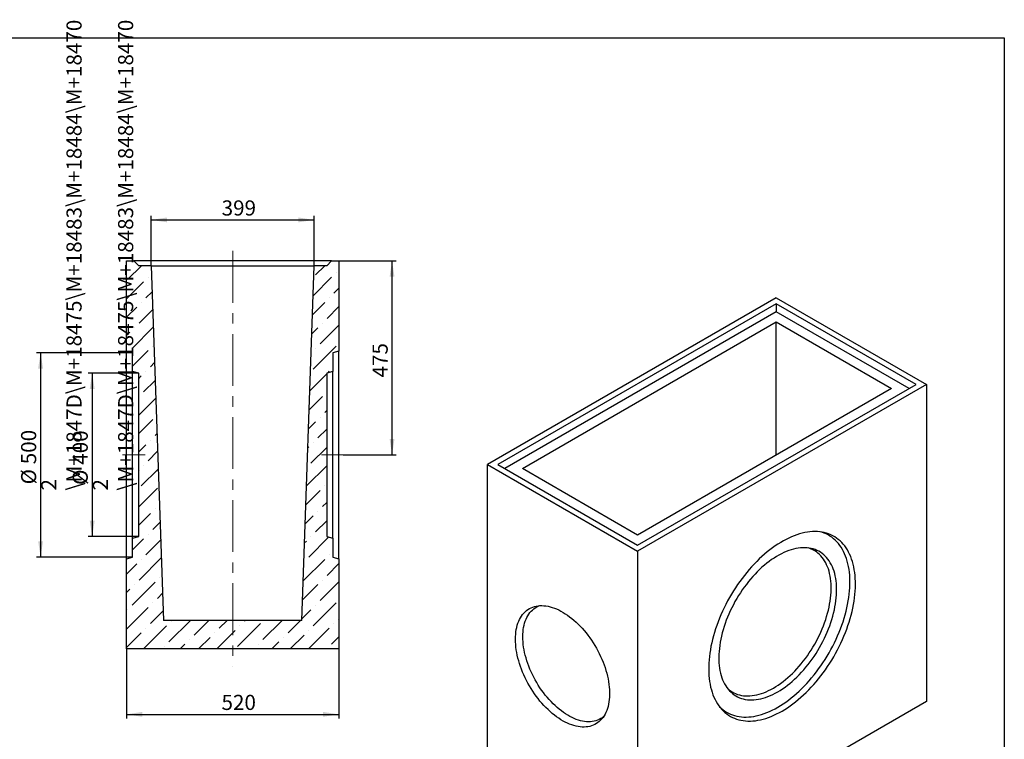
# Paper-space layout 'Лист2' of a CAD drawing. Units: millimetres. Extents: x -46 to 1273, y -3 to 370.
# Drawn here: x 174 to 415, y 119 to 295 of the extents above; entities that cross this region are included whole.
import ezdxf

# ---------------------------------------------------------------- set-up
doc = ezdxf.new("R2010")
doc.units = ezdxf.units.MM
doc.linetypes.add('CENTERX2', pattern=[20.32, 12.7, -2.54, 2.54, -2.54])
doc.layers.add('FORMAT', color=7, linetype='Continuous')
doc.styles.add('SLDTEXTSTYLE0', font='TXT', dxfattribs={"width": 0.7, "bigfont": 'bigfont'})
doc.styles.add('SLDTEXTSTYLE1', font='TXT', dxfattribs={"width": 0.7})
doc.dimstyles.new('SLDDIMSTYLE0', dxfattribs={"dimtxt": 3.393075, "dimasz": 3.877799, "dimexe": 0, "dimexo": 0.0625, "dimgap": 0.848269, "dimtad": 2, "dimlfac": 10, "dimrnd": 1e-09, "dimzin": 12, "dimdsep": 46, "dimtxsty": 'SLDTEXTSTYLE1', "dimsah": 1, "dimcen": 0.09, "dimadec": 0, "dimazin": 3, "dimtfac": 1, "dimtofl": 0, "dimtmove": 0, "dimatfit": 3, "dimfxl": 0, "dimfrac": 2, "dimtolj": 1, "dimtzin": 12, "dimarcsym": 0})
doc.dimstyles.new('SLDDIMSTYLE3', dxfattribs={"dimtxt": 3.393075, "dimasz": 3.877799, "dimexe": 0, "dimexo": 0.0625, "dimgap": 0.848269, "dimtad": 2, "dimdec": 0, "dimlfac": 10, "dimrnd": 1e-09, "dimzin": 12, "dimdsep": 46, "dimtxsty": 'SLDTEXTSTYLE1', "dimsah": 1, "dimcen": 0.09, "dimadec": 0, "dimazin": 3, "dimtfac": 1, "dimtdec": 0, "dimtofl": 0, "dimtmove": 0, "dimatfit": 3, "dimfxl": 0, "dimfrac": 2, "dimtolj": 1, "dimtzin": 12, "dimarcsym": 0})

# ---------------------------------------------------------------- blocks, each defined once
blk = doc.blocks.new('_D_21')
at = {"layer": 'FORMAT'}
for p, q in [((200.12, 141.4), (200.12, 124.4)), ((252.12, 141.4), (252.12, 124.4)), ((200.12, 125.4), (252.12, 125.4))]:
    blk.add_line(p, q, dxfattribs=at)
for points in [[(200.12, 125.4), (204, 124.81), (204, 126)], [(252.12, 125.4), (248.24, 126), (248.24, 124.81)]]:
    blk.add_solid(points, dxfattribs=at)
at = {"layer": 'FORMAT', "insert": (223.38, 130.18, 0.01), "char_height": 3.704, "attachment_point": 1, "style": 'SLDTEXTSTYLE1'}
blk.add_mtext('520', dxfattribs=at)
blk = doc.blocks.new('_D_22')
at = {"layer": 'FORMAT'}
for p, q in [((206.16, 235.2), (206.16, 247.4)), ((206.16, 246.4), (246.08, 246.4)), ((246.08, 235.2), (246.08, 247.4))]:
    blk.add_line(p, q, dxfattribs=at)
for points in [[(206.16, 246.4), (210.04, 245.81), (210.04, 247)], [(246.08, 246.4), (242.2, 247), (242.2, 245.81)]]:
    blk.add_solid(points, dxfattribs=at)
at = {"layer": 'FORMAT', "insert": (223.41, 251.18, 0.01), "char_height": 3.704, "attachment_point": 1, "style": 'SLDTEXTSTYLE1'}
blk.add_mtext('399', dxfattribs=at)
blk = doc.blocks.new('_D_23')
at = {"layer": 'FORMAT'}
for p, q in [((201.62, 213.9), (178.09, 213.9)), ((179.09, 213.9), (179.09, 163.9)), ((201.62, 163.9), (178.09, 163.9))]:
    blk.add_line(p, q, dxfattribs=at)
for points in [[(179.09, 213.9), (178.49, 210.03), (179.68, 210.03)], [(179.09, 163.9), (179.68, 167.78), (178.49, 167.78)]]:
    blk.add_solid(points, dxfattribs=at)
at = {"layer": 'FORMAT', "attachment_point": 1, "rotation": 90}
for s, insert, char_height, style in [('2 \\M+1847D\\M+18475\\M+18483\\M+18484\\M+18470', (179.25, 180.17, 0.01), 3.7042, 'SLDTEXTSTYLE0'), ('500', (174.31, 186.61, 0.01), 3.704, 'SLDTEXTSTYLE1'), ('%%c', (174.31, 181.68, 0.01), 3.704, 'SLDTEXTSTYLE1')]:
    blk.add_mtext(s, dxfattribs=dict(at, insert=insert, char_height=char_height, style=style))
blk = doc.blocks.new('_D_24')
at = {"layer": 'FORMAT'}
for p, q in [((203.12, 208.9), (190.72, 208.9)), ((191.72, 208.9), (191.72, 168.9)), ((203.12, 168.9), (190.72, 168.9))]:
    blk.add_line(p, q, dxfattribs=at)
for points in [[(191.72, 208.9), (191.12, 205.03), (192.32, 205.03)], [(191.72, 168.9), (192.32, 172.78), (191.12, 172.78)]]:
    blk.add_solid(points, dxfattribs=at)
at = {"layer": 'FORMAT', "attachment_point": 1, "rotation": 90}
for s, insert, char_height, style in [('2 \\M+1847D\\M+18475\\M+18483\\M+18484\\M+18470', (191.88, 180.17, 0.01), 3.7042, 'SLDTEXTSTYLE0'), ('400', (186.94, 186.49, 0.01), 3.704, 'SLDTEXTSTYLE1'), ('%%c', (186.94, 181.56, 0.01), 3.704, 'SLDTEXTSTYLE1')]:
    blk.add_mtext(s, dxfattribs=dict(at, insert=insert, char_height=char_height, style=style))
blk = doc.blocks.new('_D_25')
at = {"layer": 'FORMAT'}
for p, q in [((252.12, 236.4), (266.12, 236.4)), ((265.12, 188.9), (265.12, 236.4)), ((253.12, 188.9), (266.12, 188.9))]:
    blk.add_line(p, q, dxfattribs=at)
for points in [[(265.12, 236.4), (264.53, 232.53), (265.72, 232.53)], [(265.12, 188.9), (265.72, 192.78), (264.53, 192.78)]]:
    blk.add_solid(points, dxfattribs=at)
at = {"layer": 'FORMAT', "insert": (260.35, 207.85, 0.01), "char_height": 3.704, "attachment_point": 1, "rotation": 90, "style": 'SLDTEXTSTYLE1'}
blk.add_mtext('475', dxfattribs=at)

psp = doc.layouts.new('Лист2')

# ---------------------------------------------------------------- hatches: boundary and pattern name
at = {"linetype": 'Continuous', "lineweight": 0}
h = psp.add_hatch(dxfattribs=at)
h.set_pattern_fill('ANSI36', style=0)
h.paths.add_polyline_path([(250.6176, 213.9049), (252.1176, 214.3069), (252.1176, 236.4049), (250.3176, 236.4049), (249.1176, 235.2049), (246.0757, 235.2049), (243.0446, 148.4049), (209.1906, 148.4049), (206.1595, 235.2049), (203.1176, 235.2049), (201.9176, 236.4049), (200.1176, 236.4049), (200.1176, 214.3069), (201.6176, 213.9049), (201.6176, 209.3069), (203.1176, 208.9049), (203.1176, 168.9049), (201.6176, 168.503), (201.6176, 163.9049), (200.1176, 163.503), (200.1176, 141.4049), (252.1176, 141.4049), (252.1176, 163.503), (250.6176, 163.9049), (250.6176, 168.503), (249.1176, 168.9049), (249.1176, 208.9049), (250.6176, 209.3069)], flags=0)

# ---------------------------------------------------------------- linework, layer by layer
at = {"color": 7, "linetype": 'Continuous', "lineweight": 30}
for p, q in [((200.1176, 214.3069), (200.1176, 236.4049)), ((200.1176, 236.4049), (201.9176, 236.4049)), ((201.9176, 236.4049), (203.1176, 235.2049)), ((250.3176, 236.4049), (201.9176, 236.4049)), ((249.1176, 235.2049), (250.3176, 236.4049)), ((250.3176, 236.4049), (252.1176, 236.4049)), ((252.1176, 236.4049), (252.1176, 214.3069)), ((206.1595, 235.2049), (203.1176, 235.2049)), ((206.1595, 235.2049), (209.1906, 148.4049)), ((206.1595, 235.2049), (246.0757, 235.2049)), ((243.0446, 148.4049), (246.0757, 235.2049)), ((249.1176, 235.2049), (246.0757, 235.2049)), ((359.1826, 227.3702), (288.4719, 186.5498)), ((359.1826, 227.3702), (395.9522, 206.1436)), ((359.1826, 225.9006), (291.0175, 186.5498)), ((393.4066, 206.1436), (359.1826, 225.9006)), ((359.1826, 225.9006), (359.1826, 223.9411)), ((359.1826, 223.9411), (292.7147, 185.57)), ((391.7094, 205.1638), (359.1826, 223.9411)), ((297.0165, 185.5699), (359.1826, 221.4577)), ((359.1826, 221.4577), (387.4076, 205.1637)), ((359.1826, 188.8698), (359.1826, 221.4577)), ((201.6176, 213.9049), (200.1176, 214.3069)), ((200.1176, 163.503), (200.1176, 214.3069)), ((201.6176, 209.3069), (201.6176, 213.9049)), ((252.1176, 214.3069), (250.6176, 213.9049)), ((250.6176, 213.9049), (250.6176, 209.3069)), ((252.1176, 163.503), (252.1176, 214.3069)), ((203.1176, 208.9049), (201.6176, 209.3069)), ((201.6176, 168.503), (201.6176, 209.3069)), ((203.1176, 168.9049), (203.1176, 208.9049)), ((250.6176, 209.3069), (249.1176, 208.9049)), ((249.1176, 208.9049), (249.1176, 168.9049)), ((250.6176, 168.503), (250.6176, 209.3069)), ((395.9522, 206.1436), (325.2415, 165.3231)), ((325.2415, 166.7927), (393.4066, 206.1436)), ((387.4076, 205.1637), (325.2415, 169.276)), ((395.9522, 206.1436), (395.9522, 128.5722)), ((288.4719, 108.9784), (288.4719, 186.5498)), ((288.4719, 186.5498), (325.2415, 165.3231)), ((291.0175, 186.5498), (325.2415, 166.7927)), ((325.2415, 169.276), (297.0165, 185.5699)), ((201.6176, 168.503), (203.1176, 168.9049)), ((249.1176, 168.9049), (250.6176, 168.503)), ((201.6176, 163.9049), (201.6176, 168.503)), ((250.6176, 168.503), (250.6176, 163.9049)), ((200.1176, 163.503), (201.6176, 163.9049)), ((250.6176, 163.9049), (252.1176, 163.503)), ((325.2415, 165.3231), (325.2415, 87.7518)), ((200.1176, 141.4049), (200.1176, 163.503)), ((252.1176, 163.503), (252.1176, 141.4049)), ((243.0446, 148.4049), (209.1906, 148.4049)), ((252.1176, 141.4049), (200.1176, 141.4049)), ((395.9522, 128.5722), (325.2415, 87.7518))]:
    psp.add_line(p, q, dxfattribs=at)
at = {"color": 7, "linetype": 'Continuous', "lineweight": 30, "flags": 128}
for points in [[(360.5968, 126.206), (361.2645, 126.6057), (361.9312, 127.0336), (362.5961, 127.489), (363.2582, 127.9713), (363.9166, 128.4798), (364.5705, 129.0138), (365.2188, 129.5726), (365.8608, 130.1555), (366.4955, 130.7615), (367.122, 131.3899), (367.7395, 132.0399), (368.3472, 132.7104), (368.9441, 133.4006), (369.5295, 134.1095), (370.1026, 134.8362), (370.6625, 135.5796), (371.2085, 136.3387), (371.7398, 137.1125), (372.2558, 137.8999), (372.7556, 138.6997), (373.2386, 139.511), (373.7042, 140.3326), (374.1516, 141.1633), (374.5803, 142.002), (374.9897, 142.8475), (375.3792, 143.6987), (375.7482, 144.5544), (376.0963, 145.4134), (376.423, 146.2745), (376.7278, 147.1365), (377.0103, 147.9983), (377.2702, 148.8586), (377.507, 149.7163), (377.7204, 150.5702), (377.9101, 151.4191), (378.076, 152.2617), (378.2176, 153.0971), (378.3349, 153.9239), (378.4277, 154.7411), (378.4959, 155.5475), (378.5393, 156.342), (378.5579, 157.1236), (378.5517, 157.8911), (378.5207, 158.6434), (378.4649, 159.3796), (378.3844, 160.0987), (378.2793, 160.7995), (378.1498, 161.4812), (377.996, 162.1428), (377.8182, 162.7834), (377.6166, 163.4021), (377.3915, 163.9981), (377.1431, 164.5705), (376.8719, 165.1186), (376.5782, 165.6415), (376.2624, 166.1386), (375.9249, 166.6092), (375.5663, 167.0526), (375.1869, 167.4683), (374.7874, 167.8555), (374.3683, 168.2139), (373.9302, 168.5429), (373.4736, 168.842), (372.9993, 169.1108), (372.5077, 169.3491), (371.9998, 169.5564), (371.476, 169.7324), (370.9373, 169.8769), (370.3842, 169.9898), (369.8176, 170.0708), (369.2383, 170.1198), (368.647, 170.1368), (368.0446, 170.1218), (367.432, 170.0747), (366.8098, 169.9957), (366.1791, 169.8848), (365.5407, 169.7422), (364.8954, 169.5682), (364.2442, 169.3628), (363.5879, 169.1265), (362.9275, 168.8595), (362.2639, 168.5622), (361.598, 168.2351), (360.9307, 167.8785), (360.2629, 167.493), (359.5956, 167.0792), (358.9297, 166.6374), (358.2661, 166.1685), (357.6057, 165.673), (356.9495, 165.1517), (356.2983, 164.6051), (355.653, 164.0342), (355.0146, 163.4397), (354.3838, 162.8223), (353.7617, 162.1831), (353.149, 161.5227), (352.5466, 160.8422), (351.9553, 160.1426), (351.376, 159.4246), (350.8094, 158.6895), (350.2564, 157.9381), (349.7176, 157.1715), (349.1939, 156.3908), (348.6859, 155.597), (348.1944, 154.7913), (347.72, 153.9747), (347.2635, 153.1485), (346.8253, 152.3136), (346.4062, 151.4714), (346.0067, 150.6229), (345.6274, 149.7693), (345.2687, 148.9118), (344.9313, 148.0516), (344.6155, 147.1899), (344.3218, 146.3278), (344.0505, 145.4666), (343.8022, 144.6074), (343.577, 143.7515), (343.3754, 142.9), (343.1976, 142.0541), (343.0438, 141.2149), (342.9143, 140.3837), (342.8092, 139.5616), (342.7287, 138.7496), (342.673, 137.949), (342.6419, 137.1608), (342.6357, 136.3862), (342.6543, 135.6261), (342.6978, 134.8817), (342.7659, 134.154), (342.8587, 133.4439), (342.976, 132.7525), (343.1177, 132.0808), (343.2835, 131.4295), (343.4733, 130.7998), (343.6867, 130.1923), (343.9235, 129.608), (344.1833, 129.0477), (344.4658, 128.5121), (344.7706, 128.002), (345.0973, 127.518), (345.4454, 127.061), (345.8145, 126.6314), (346.204, 126.2299), (346.6133, 125.857), (347.042, 125.5133), (347.4895, 125.1991), (347.955, 124.9151), (348.438, 124.6615), (348.9379, 124.4387), (349.4538, 124.247), (349.9851, 124.0867), (350.5311, 123.958), (351.0911, 123.8611), (351.6641, 123.796), (352.2495, 123.763), (352.8465, 123.762), (353.4541, 123.7931), (354.0716, 123.8561), (354.6982, 123.9511), (355.3329, 124.0778), (355.9748, 124.2362), (356.6232, 124.426), (357.277, 124.6468), (357.9355, 124.8985), (358.5976, 125.1807), (359.2625, 125.493), (359.9292, 125.8349), (360.5968, 126.206)], [(359.5362, 127.1464), (360.2011, 127.5448), (360.8651, 127.9714), (361.5272, 128.4258), (362.1865, 128.9072), (362.8421, 129.4151), (363.493, 129.9486), (364.1382, 130.5071), (364.777, 131.0896), (365.4083, 131.6956), (366.0314, 132.3239), (366.6452, 132.9738), (367.249, 133.6444), (367.8418, 134.3347), (368.423, 135.0437), (368.9915, 135.7704), (369.5466, 136.5138), (370.0876, 137.2728), (370.6136, 138.0464), (371.124, 138.8334), (371.618, 139.6328), (372.0948, 140.4434), (372.5539, 141.2641), (372.9946, 142.0937), (373.4162, 142.9311), (373.8181, 143.775), (374.1999, 144.6242), (374.5609, 145.4776), (374.9006, 146.334), (375.2186, 147.1921), (375.5144, 148.0507), (375.7875, 148.9086), (376.0377, 149.7646), (376.2645, 150.6175), (376.4676, 151.466), (376.6468, 152.309), (376.8018, 153.1454), (376.9323, 153.9738), (377.0382, 154.7931), (377.1193, 155.6022), (377.1755, 156.3999), (377.2068, 157.1851), (377.213, 157.9566), (377.1943, 158.7135), (377.1505, 159.4545), (377.0818, 160.1788), (376.9883, 160.8851), (376.8701, 161.5727), (376.7273, 162.2403), (376.5602, 162.8872), (376.3691, 163.5124), (376.154, 164.1151), (375.9155, 164.6942), (375.6538, 165.2492), (375.3693, 165.7791), (375.0623, 166.2832), (374.7334, 166.7608), (374.383, 167.2113), (374.0116, 167.6339), (373.6196, 168.0281), (373.2078, 168.3933), (372.7766, 168.7291), (372.3266, 169.0349), (371.8586, 169.3103), (371.3731, 169.5549), (370.8708, 169.7684), (370.3525, 169.9504), (370.0389, 170.0431)], [(359.5362, 130.901), (360.1363, 131.2618), (360.7353, 131.6509), (361.3323, 132.0675), (361.9262, 132.5109), (362.516, 132.9804), (363.1006, 133.4752), (363.679, 133.9943), (364.2503, 134.5369), (364.8133, 135.102), (365.3673, 135.6887), (365.9112, 136.296), (366.444, 136.9227), (366.9648, 137.5679), (367.4728, 138.2304), (367.9671, 138.909), (368.4468, 139.6026), (368.911, 140.31), (369.359, 141.0299), (369.79, 141.7611), (370.2033, 142.5024), (370.5981, 143.2524), (370.9737, 144.0099), (371.3296, 144.7736), (371.665, 145.542), (371.9794, 146.314), (372.2723, 147.0881), (372.5431, 147.863), (372.7914, 148.6374), (373.0168, 149.4099), (373.2188, 150.1792), (373.3972, 150.944), (373.5515, 151.703), (373.6816, 152.4547), (373.7872, 153.198), (373.8682, 153.9315), (373.9243, 154.654), (373.9555, 155.3643), (373.9617, 156.061), (373.943, 156.743), (373.8993, 157.409), (373.8308, 158.0581), (373.7375, 158.689), (373.6196, 159.3006), (373.4774, 159.8918), (373.311, 160.4618), (373.1208, 161.0093), (372.907, 161.5337), (372.6701, 162.0338), (372.4105, 162.5088), (372.1286, 162.958), (371.8249, 163.3805), (371.4999, 163.7757), (371.1542, 164.1427), (370.7883, 164.4811), (370.403, 164.7902), (369.9989, 165.0694), (369.5767, 165.3183), (369.1371, 165.5365), (368.6809, 165.7236), (368.2088, 165.8792), (367.7218, 166.0031), (367.2205, 166.095), (366.706, 166.1549), (366.179, 166.1826), (365.6405, 166.1781), (365.0915, 166.1413), (364.5329, 166.0723), (363.9656, 165.9714), (363.3906, 165.8385), (362.809, 165.674), (362.2217, 165.4781), (361.6297, 165.2512), (361.0342, 164.9937), (360.436, 164.706), (359.8363, 164.3886), (359.236, 164.0421), (358.6363, 163.6671), (358.0381, 163.2641), (357.4426, 162.834), (356.8506, 162.3775), (356.2633, 161.8952), (355.6817, 161.3882), (355.1067, 160.8572), (354.5394, 160.3033), (353.9808, 159.7272), (353.4318, 159.1301), (352.8933, 158.513), (352.3664, 157.8768), (351.8518, 157.2229), (351.3506, 156.5522), (350.8635, 155.8659), (350.3914, 155.1653), (349.9352, 154.4515), (349.4956, 153.7257), (349.0734, 152.9893), (348.6693, 152.2435), (348.284, 151.4896), (347.9182, 150.7289), (347.5725, 149.9627), (347.2475, 149.1923), (346.9437, 148.4191), (346.6618, 147.6444), (346.4022, 146.8696), (346.1653, 146.096), (345.9515, 145.3249), (345.7613, 144.5577), (345.5949, 143.7956), (345.4527, 143.0401), (345.3348, 142.2924), (345.2415, 141.5539), (345.173, 140.8257), (345.1293, 140.1092), (345.1106, 139.4056), (345.1168, 138.7161), (345.1481, 138.0419), (345.2042, 137.3842), (345.2851, 136.7441), (345.3907, 136.1227), (345.5208, 135.5211), (345.6751, 134.9404), (345.8535, 134.3815), (346.0555, 133.8455), (346.2809, 133.3331), (346.5292, 132.8454), (346.8, 132.3832), (347.0929, 131.9473), (347.4073, 131.5384), (347.7428, 131.1572), (348.0986, 130.8044), (348.4742, 130.4806), (348.869, 130.1864), (349.2823, 129.9223), (349.7133, 129.6887), (350.1613, 129.486), (350.6255, 129.3146), (351.1052, 129.1748), (351.5995, 129.0669), (352.1075, 128.9909), (352.6283, 128.9471), (353.1612, 128.9356), (353.705, 128.9562), (354.259, 129.0091), (354.8221, 129.0941), (355.3933, 129.211), (355.9717, 129.3598), (356.5563, 129.54), (357.1461, 129.7514), (357.74, 129.9937), (358.337, 130.2663), (358.936, 130.5689), (359.5362, 130.901)], [(358.4755, 131.8415), (359.0677, 132.1977), (359.6589, 132.5819), (360.248, 132.9935), (360.834, 133.4317), (361.4158, 133.8957), (361.9925, 134.3848), (362.563, 134.8981), (363.1264, 135.4347), (363.6816, 135.9937), (364.2276, 136.574), (364.7636, 137.1746), (365.2885, 137.7945), (365.8015, 138.4327), (366.3016, 139.0879), (366.788, 139.7591), (367.2599, 140.445), (367.7163, 141.1445), (368.1565, 141.8563), (368.5797, 142.5792), (368.9852, 143.3119), (369.3722, 144.0532), (369.7401, 144.8016), (370.0883, 145.556), (370.4161, 146.3149), (370.7229, 147.0772), (371.0083, 147.8413), (371.2717, 148.606), (371.5126, 149.37), (371.7307, 150.1319), (371.9255, 150.8903), (372.0967, 151.6439), (372.244, 152.3915), (372.3671, 153.1317), (372.4659, 153.8631), (372.5402, 154.5846), (372.5897, 155.2948), (372.6145, 155.9926), (372.6145, 156.6766), (372.5897, 157.3457), (372.5402, 157.9987), (372.4659, 158.6344), (372.3671, 159.2518), (372.244, 159.8498), (372.0967, 160.4273), (371.9255, 160.9833), (371.7307, 161.5168), (371.5126, 162.0269), (371.2717, 162.5127), (371.0083, 162.9733), (370.7229, 163.408), (370.4161, 163.8159), (370.0883, 164.1964), (369.7401, 164.5488), (369.3722, 164.8725), (368.9852, 165.1668), (368.5797, 165.4314), (368.1565, 165.6656), (367.7163, 165.8692), (367.2599, 166.0417), (366.9948, 166.1255)], [(295.3408, 143.7987), (295.3533, 144.4102), (295.3907, 145.006), (295.4529, 145.5848), (295.5398, 146.1453), (295.6512, 146.6863), (295.7869, 147.2067), (295.9466, 147.7052), (296.1299, 148.181), (296.3364, 148.6328), (296.5657, 149.0598), (296.8173, 149.461), (297.0907, 149.8355), (297.3852, 150.1825), (297.7002, 150.5014), (298.035, 150.7913), (298.389, 151.0516), (298.7613, 151.2819), (299.1511, 151.4815), (299.5576, 151.6502), (299.9799, 151.7874), (300.4171, 151.8929), (300.8683, 151.9665), (301.3324, 152.008), (301.8085, 152.0173), (302.2955, 151.9944), (302.7924, 151.9394), (303.2981, 151.8523), (303.8115, 151.7335), (304.3315, 151.583), (304.857, 151.4012), (305.3868, 151.1887), (305.9198, 150.9457), (306.4548, 150.6728), (306.9907, 150.3706), (307.5263, 150.0398), (308.0604, 149.6811), (308.592, 149.2953), (309.1198, 148.8831), (309.6426, 148.4456), (310.1595, 147.9835), (310.6692, 147.4981), (311.1706, 146.9902), (311.6627, 146.461), (312.1444, 145.9116), (312.6146, 145.3433), (313.0724, 144.7572), (313.5167, 144.1546), (313.9466, 143.5369), (314.3611, 142.9054), (314.7594, 142.2613), (315.1405, 141.6063), (315.5037, 140.9415), (315.8482, 140.2686), (316.1732, 139.5889), (316.4781, 138.9039), (316.7621, 138.2151), (317.0246, 137.524), (317.2651, 136.8321), (317.4831, 136.1409), (317.6781, 135.4519), (317.8496, 134.7666), (317.9973, 134.0864), (318.1209, 133.4129), (318.2201, 132.7475), (318.2947, 132.0916), (318.3445, 131.4466), (318.3695, 130.814), (318.3695, 130.1952), (318.3445, 129.5914), (318.2947, 129.0039), (318.2201, 128.4341), (318.1209, 127.8832), (317.9973, 127.3524), (317.8496, 126.8428), (317.6781, 126.3555), (317.4831, 125.8916), (317.2651, 125.4521), (317.0246, 125.0379), (316.7621, 124.6499), (316.4781, 124.289), (316.1732, 123.956), (315.8482, 123.6516), (315.5037, 123.3764), (315.1405, 123.131), (314.7594, 122.916), (314.3611, 122.7318), (313.9466, 122.5788), (313.5167, 122.4574), (313.0724, 122.3678), (312.6146, 122.3103), (312.1444, 122.2849), (311.6627, 122.2916), (311.1706, 122.3306), (310.6692, 122.4017), (310.1595, 122.5047), (309.6426, 122.6394), (309.1198, 122.8055), (308.592, 123.0028), (308.0604, 123.2306), (307.5263, 123.4886), (306.9907, 123.7762), (306.4548, 124.0928), (305.9198, 124.4376), (305.3868, 124.81), (304.857, 125.2091), (304.3315, 125.6341), (303.8115, 126.084), (303.2981, 126.5579), (302.7924, 127.0547), (302.2955, 127.5734), (301.8085, 128.1128), (301.3324, 128.6718), (300.8683, 129.2492), (300.4171, 129.8436), (299.9799, 130.4539), (299.5576, 131.0788), (299.1511, 131.7167), (298.7613, 132.3664), (298.389, 133.0265), (298.035, 133.6956), (297.7002, 134.3721), (297.3852, 135.0546), (297.0907, 135.7416), (296.8173, 136.4318), (296.5657, 137.1234), (296.3364, 137.8152), (296.1299, 138.5055), (295.9466, 139.1928), (295.7869, 139.8758), (295.6512, 140.5528), (295.5398, 141.2225), (295.4529, 141.8833), (295.3907, 142.5339), (295.3533, 143.1728), (295.3408, 143.7987)], [(297.134, 144.3964), (297.1464, 144.9965), (297.1837, 145.581), (297.2456, 146.1485), (297.3322, 146.6977), (297.4432, 147.2275), (297.5784, 147.7366), (297.7374, 148.2238), (297.9199, 148.6882), (298.1256, 149.1287), (298.3538, 149.5443), (298.6042, 149.934), (298.8762, 150.297), (299.1691, 150.6326), (299.4823, 150.9398), (299.8152, 151.2181), (300.1669, 151.4669), (300.5367, 151.6855), (300.9237, 151.8735), (301.249, 152.0029)], [(316.914, 124.8673), (316.8955, 124.8517), (316.5531, 124.5881), (316.1923, 124.3544), (315.8138, 124.151), (315.4184, 123.9785), (315.0071, 123.8371), (314.5808, 123.7273), (314.1403, 123.6493), (313.6868, 123.6032), (313.2212, 123.5892), (312.7446, 123.6073), (312.2579, 123.6574), (311.7624, 123.7394), (311.2591, 123.8532), (310.7491, 123.9985), (310.2336, 124.1749), (309.7137, 124.3821), (309.1906, 124.6197), (308.6654, 124.887), (308.1394, 125.1835), (307.6136, 125.5085), (307.0894, 125.8613), (306.5677, 126.2412), (306.0499, 126.6472), (305.537, 127.0785), (305.0302, 127.534), (304.5306, 128.0129), (304.0394, 128.5139), (303.5576, 129.0361), (303.0864, 129.5782), (302.6267, 130.139), (302.1796, 130.7172), (301.7461, 131.3117), (301.3272, 131.921), (300.9237, 132.5438), (300.5367, 133.1786), (300.1669, 133.8242), (299.8152, 134.479), (299.4823, 135.1416), (299.1691, 135.8105), (298.8762, 136.4843), (298.6042, 137.1613), (298.3538, 137.8401), (298.1256, 138.5192), (297.9199, 139.1971), (297.7374, 139.8722), (297.5784, 140.5431), (297.4432, 141.2082), (297.3322, 141.8662), (297.2456, 142.5154), (297.1837, 143.1544), (297.1464, 143.7819), (297.134, 144.3964)], [(347.1888, 131.8167), (347.2109, 131.7957), (347.5788, 131.4721), (347.9658, 131.1777), (348.3713, 130.9132), (348.7945, 130.6789), (349.2347, 130.4753), (349.6911, 130.3028), (350.163, 130.1616), (350.6494, 130.0521), (351.1495, 129.9743), (351.6625, 129.9284), (352.1874, 129.9145), (352.7234, 129.9327), (353.2694, 129.9829), (353.8246, 130.0649), (354.388, 130.1788), (354.9585, 130.3242), (355.5352, 130.5009), (356.117, 130.7086), (356.703, 130.947), (357.2921, 131.2156), (357.8833, 131.5139), (358.4755, 131.8415)], [(345.3185, 127.2214), (345.6562, 126.9056), (346.0778, 126.555), (346.5184, 126.2342), (346.9775, 125.9435), (347.4544, 125.6835), (347.9483, 125.4544), (348.4587, 125.2566), (348.9847, 125.0904), (349.5257, 124.9559), (350.0808, 124.8535), (350.6494, 124.7832), (351.2305, 124.7451), (351.8233, 124.7394), (352.4271, 124.7659), (353.0409, 124.8247), (353.664, 124.9157), (354.2953, 125.0387), (354.9341, 125.1936), (355.5794, 125.3802), (356.2302, 125.5981), (356.8858, 125.8472), (357.5451, 126.1269), (358.2072, 126.437), (358.8712, 126.777), (359.5362, 127.1464)]]:
    psp.add_lwpolyline(points, dxfattribs=at)
at = {"layer": 'FORMAT', "color": 7, "lineweight": 30}
for p, q in [((20, 291), (415, 291)), ((415, 291), (415, 5))]:
    psp.add_line(p, q, dxfattribs=at)
at = {"layer": 'FORMAT', "linetype": 'CENTERX2', "lineweight": 0}
for p, q in [((226.1176, 238.799), (226.1176, 137.1683)), ((199.1176, 188.9049), (204.7065, 188.9049)), ((247.8917, 188.9049), (253.1176, 188.9049))]:
    psp.add_line(p, q, dxfattribs=at)

# ---------------------------------------------------------------- dimensions: what is measured, and where the dimension line sits
at = {"layer": 'FORMAT'}
for base, p1, p2, picture, middle in [((179.087, 163.9049), (201.6176, 213.9049), (201.6176, 163.9049), '_D_23', (179.087, 187.278)), ((191.7192, 168.9049), (203.1176, 208.9049), (203.1176, 168.9049), '_D_24', (191.7192, 187.278))]:
    dim = psp.add_linear_dim(base=base, p1=p1, p2=p2, angle=90, text='%%c<>\\P<stack>2 места', dimstyle='SLDDIMSTYLE0', dxfattribs=at)
    dim.commit()
    dim.dimension.update_dxf_attribs({"geometry": picture, "text_midpoint": middle, "dimtype": 160})
for base, p1, p2, dimstyle, picture, middle in [((246.0757, 246.4049), (206.1595, 235.2049), (246.0757, 235.2049), 'SLDDIMSTYLE3', '_D_22', (226.5381, 246.4049)), ((252.1176, 125.4049), (200.1176, 141.4049), (252.1176, 141.4049), 'SLDDIMSTYLE0', '_D_21', (226.5144, 125.4049))]:
    dim = psp.add_linear_dim(base=base, p1=p1, p2=p2, dimstyle=dimstyle, dxfattribs=at)
    dim.commit()
    dim.dimension.update_dxf_attribs({"geometry": picture, "text_midpoint": middle, "dimtype": 160})
dim = psp.add_linear_dim(base=(265.1228, 236.4049), p1=(253.1176, 188.9049), p2=(252.1176, 236.4049), angle=90, dimstyle='SLDDIMSTYLE0', dxfattribs=at)
dim.commit()
dim.dimension.update_dxf_attribs({"geometry": '_D_25', "text_midpoint": (265.1228, 210.9802), "dimtype": 160})

doc.saveas('drawing.dxf')
